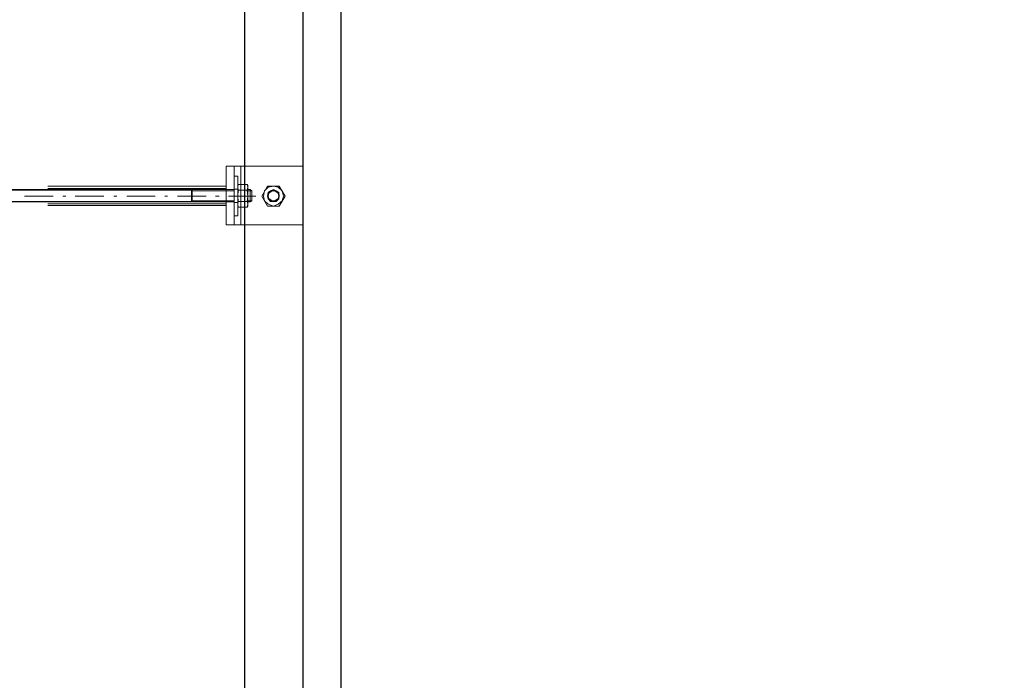
# Model space of a CAD drawing. Units: millimetres. Extents: x -386 to 386, y -115 to 108.
# Drawn here: x -60 to -17, y -9 to 20 of the extents above; entities that cross this region are included whole.
import ezdxf

# ---------------------------------------------------------------- set-up
doc = ezdxf.new("R2010")
doc.units = ezdxf.units.MM
doc.header["$MEASUREMENT"] = 0
doc.layers.add('Warstwa 1', color=7, linetype='Continuous')

msp = doc.modelspace()

# ---------------------------------------------------------------- linework, layer by layer
at = {"layer": 'Warstwa 1', "lineweight": 25}
msp.add_open_spline([(-97.874, -115), (-97.874, -115), (97.8737, -115), (97.8737, -115), (97.8737, -115), (97.8737, -115), (97.8737, 88.454), (97.8737, 88.454), (97.8737, 88.454), (97.8737, 88.454), (-97.874, 88.454), (-97.874, 88.454), (-97.874, 88.454), (-97.874, 88.454), (-97.874, -115), (-97.874, -115)], degree=3, knots=[0, 0, 0, 0, 0.2, 0.2, 0.2, 0.2, 0.4, 0.4, 0.4, 0.4, 0.6, 0.6, 0.6, 0.6, 1, 1, 1, 1], dxfattribs=at)
for points in [[(-50.5499, -81.9957), (-50.5499, -81.9957), (-50.5499, 36.9331), (-50.5499, 36.9331)], [(-47.9661, -81.9957), (-47.9661, -81.9957), (-47.9661, 34.3494), (-47.9661, 34.3494)], [(-46.2868, -23.8878), (-46.2868, -23.8878), (-46.2868, 32.6699), (-46.2868, 32.6699)]]:
    msp.add_open_spline(points, degree=3, dxfattribs=at)
at = {"layer": 'Warstwa 1', "lineweight": 5}
for points in [[(-51.3767, 14.0155), (-51.3767, 14.0155), (-51.3767, 11.4317), (-51.3767, 11.4317)], [(-51.015, 14.0155), (-51.015, 14.0155), (-51.3767, 14.0155), (-51.3767, 14.0155)], [(-47.9661, 14.0155), (-47.9661, 14.0155), (-47.9661, 11.4317), (-47.9661, 11.4317)], [(-51.015, 11.8193), (-51.015, 11.8193), (-51.015, 13.5762), (-51.015, 13.5762)], [(-51.015, 13.5762), (-51.015, 13.5762), (-50.86, 13.5762), (-50.86, 13.5762)], [(-59.257, 13.137), (-59.257, 13.137), (-51.3767, 13.137), (-51.3767, 13.137)], [(-50.86, 13.1628), (-50.86, 13.1628), (-50.8341, 13.2145), (-50.8341, 13.2145)], [(-50.86, 12.2585), (-50.86, 12.2585), (-50.86, 13.1628), (-50.86, 13.1628)], [(-50.86, 13.0853), (-50.86, 13.0853), (-50.8341, 12.9561), (-50.8341, 12.9561)], [(-50.8341, 13.2145), (-50.8341, 13.2145), (-50.4465, 13.2145), (-50.4465, 13.2145)], [(-50.4207, 12.2585), (-50.4207, 12.2585), (-50.4207, 13.1628), (-50.4207, 13.1628)], [(-52.8753, 12.9819), (-52.8753, 12.9819), (-66.569, 12.9819), (-66.569, 12.9819)], [(-56.1566, 12.9561), (-56.1566, 12.9561), (-66.569, 12.9561), (-66.569, 12.9561)], [(-60.2905, 12.6978), (-60.2905, 12.6978), (-59.0245, 12.6978), (-59.0245, 12.6978)], [(-59.257, 13.0336), (-59.257, 13.0336), (-51.3767, 13.0336), (-51.3767, 13.0336)], [(-58.5852, 12.6978), (-58.5852, 12.6978), (-58.4561, 12.6978), (-58.4561, 12.6978)], [(-58.0427, 12.6978), (-58.0427, 12.6978), (-56.7767, 12.6978), (-56.7767, 12.6978)], [(-56.3374, 12.6978), (-56.3374, 12.6978), (-56.2083, 12.6978), (-56.2083, 12.6978)], [(-56.1566, 12.9561), (-56.1566, 12.9561), (-52.9011, 12.9561), (-52.9011, 12.9561)], [(-55.769, 12.6978), (-55.769, 12.6978), (-54.503, 12.6978), (-54.503, 12.6978)], [(-54.0896, 12.6978), (-54.0896, 12.6978), (-53.9604, 12.6978), (-53.9604, 12.6978)], [(-53.5212, 12.6978), (-53.5212, 12.6978), (-52.2552, 12.6978), (-52.2552, 12.6978)], [(-52.9011, 12.9561), (-52.9011, 12.9561), (-52.9011, 12.4652), (-52.9011, 12.4652)], [(-52.8753, 12.9819), (-52.8753, 12.9819), (-51.015, 12.9819), (-51.015, 12.9819)], [(-52.8753, 12.9303), (-52.8753, 12.9303), (-51.015, 12.9303), (-51.015, 12.9303)], [(-51.8417, 12.6978), (-51.8417, 12.6978), (-51.6867, 12.6978), (-51.6867, 12.6978)], [(-51.2733, 12.6978), (-51.2733, 12.6978), (-50.059, 12.6978), (-50.059, 12.6978)], [(-51.015, 13.0078), (-51.015, 13.0078), (-50.86, 13.0078), (-50.86, 13.0078)], [(-50.4207, 12.9819), (-50.4207, 12.9819), (-50.3174, 12.9819), (-50.3174, 12.9819)], [(-50.4207, 12.9303), (-50.4207, 12.9303), (-50.2399, 12.9303), (-50.2399, 12.9303)], [(-50.3174, 12.9819), (-50.3174, 12.9819), (-50.2399, 12.9303), (-50.2399, 12.9303)], [(-50.3174, 12.9819), (-50.3174, 12.9819), (-50.3174, 12.4394), (-50.3174, 12.4394)], [(-50.2399, 12.9303), (-50.2399, 12.9303), (-50.2399, 12.4911), (-50.2399, 12.4911)], [(-66.569, 12.4652), (-66.569, 12.4652), (-56.1566, 12.4652), (-56.1566, 12.4652)], [(-66.569, 12.4394), (-66.569, 12.4394), (-52.8753, 12.4394), (-52.8753, 12.4394)], [(-59.257, 12.3618), (-59.257, 12.3618), (-51.3767, 12.3618), (-51.3767, 12.3618)], [(-59.257, 12.2843), (-59.257, 12.2843), (-51.3767, 12.2843), (-51.3767, 12.2843)], [(-52.9011, 12.4652), (-52.9011, 12.4652), (-56.1566, 12.4652), (-56.1566, 12.4652)], [(-52.8753, 12.4911), (-52.8753, 12.4911), (-51.015, 12.4911), (-51.015, 12.4911)], [(-51.015, 12.4394), (-51.015, 12.4394), (-52.8753, 12.4394), (-52.8753, 12.4394)], [(-50.86, 12.4135), (-50.86, 12.4135), (-51.015, 12.4135), (-51.015, 12.4135)], [(-50.4465, 12.4652), (-50.4465, 12.4652), (-50.8341, 12.4652), (-50.8341, 12.4652)], [(-50.4207, 12.4911), (-50.4207, 12.4911), (-50.2399, 12.4911), (-50.2399, 12.4911)], [(-50.3174, 12.4394), (-50.3174, 12.4394), (-50.4207, 12.4394), (-50.4207, 12.4394)], [(-50.2399, 12.4911), (-50.2399, 12.4911), (-50.3174, 12.4394), (-50.3174, 12.4394)], [(-51.015, 11.4317), (-51.015, 11.4317), (-51.3767, 11.4317), (-51.3767, 11.4317)], [(-47.9661, 11.4317), (-47.9661, 11.4317), (-51.015, 11.4317), (-51.015, 11.4317)]]:
    msp.add_open_spline(points, degree=3, dxfattribs=at)
for points, knots in [([(-51.015, 11.4317), (-51.015, 11.4317), (-51.015, 14.0155), (-51.015, 14.0155), (-51.015, 14.0155), (-51.015, 14.0155), (-47.9661, 14.0155), (-47.9661, 14.0155)], [0, 0, 0, 0, 0.3333333, 0.3333333, 0.3333333, 0.3333333, 1, 1, 1, 1]), ([(-50.7307, 11.4317), (-50.7307, 11.4317), (-50.7307, 13.9896), (-50.7307, 13.9896), (-50.7307, 13.9896), (-50.7307, 13.9896), (-50.7307, 11.4317), (-50.7307, 11.4317)], [0, 0, 0, 0, 0.3333333, 0.3333333, 0.3333333, 0.3333333, 1, 1, 1, 1]), ([(-50.86, 13.5762), (-50.86, 13.5762), (-50.86, 13.0853), (-50.86, 13.0853), (-50.86, 13.0853), (-50.86, 13.0853), (-50.8341, 13.2145), (-50.8341, 13.2145)], [0, 0, 0, 0, 0.3333333, 0.3333333, 0.3333333, 0.3333333, 1, 1, 1, 1]), ([(-50.4465, 12.9561), (-50.4465, 12.9561), (-50.4207, 13.0853), (-50.4207, 13.0853), (-50.4207, 13.0853), (-50.4207, 13.0853), (-50.4465, 13.2145), (-50.4465, 13.2145), (-50.4465, 13.2145), (-50.4465, 13.2145), (-50.4207, 13.1628), (-50.4207, 13.1628)], [0, 0, 0, 0, 0.25, 0.25, 0.25, 0.25, 0.5, 0.5, 0.5, 0.5, 1, 1, 1, 1]), ([(-49.5423, 12.2585), (-49.5423, 12.2585), (-49.8006, 12.6978), (-49.8006, 12.6978), (-49.8006, 12.6978), (-49.8006, 12.6978), (-49.5423, 13.137), (-49.5423, 13.137), (-49.5423, 13.137), (-49.5423, 13.137), (-49.0255, 13.137), (-49.0255, 13.137), (-49.0255, 13.137), (-49.0255, 13.137), (-48.7671, 12.6978), (-48.7671, 12.6978), (-48.7671, 12.6978), (-48.7671, 12.6978), (-49.0255, 12.2585), (-49.0255, 12.2585), (-49.0255, 12.2585), (-49.0255, 12.2585), (-49.5423, 12.2585), (-49.5423, 12.2585)], [0, 0, 0, 0, 0.1428571, 0.1428571, 0.1428571, 0.1428571, 0.2857143, 0.2857143, 0.2857143, 0.2857143, 0.4285714, 0.4285714, 0.4285714, 0.4285714, 0.5714286, 0.5714286, 0.5714286, 0.5714286, 0.7142857, 0.7142857, 0.7142857, 0.7142857, 1, 1, 1, 1]), ([(-48.8446, 12.6978), (-48.8446, 12.6978), (-48.8963, 12.9303), (-48.8963, 12.9303), (-48.8963, 12.9303), (-48.8963, 12.9303), (-49.0772, 13.0853), (-49.0772, 13.0853), (-49.0772, 13.0853), (-49.0772, 13.0853), (-49.2838, 13.137), (-49.2838, 13.137), (-49.2838, 13.137), (-49.2838, 13.137), (-49.5164, 13.0853), (-49.5164, 13.0853), (-49.5164, 13.0853), (-49.5164, 13.0853), (-49.6714, 12.9303), (-49.6714, 12.9303), (-49.6714, 12.9303), (-49.6714, 12.9303), (-49.7231, 12.6978), (-49.7231, 12.6978), (-49.7231, 12.6978), (-49.7231, 12.6978), (-49.6714, 12.4911), (-49.6714, 12.4911), (-49.6714, 12.4911), (-49.6714, 12.4911), (-49.5164, 12.336), (-49.5164, 12.336), (-49.5164, 12.336), (-49.5164, 12.336), (-49.2838, 12.2585), (-49.2838, 12.2585), (-49.2838, 12.2585), (-49.2838, 12.2585), (-49.0772, 12.336), (-49.0772, 12.336), (-49.0772, 12.336), (-49.0772, 12.336), (-48.8963, 12.4911), (-48.8963, 12.4911), (-48.8963, 12.4911), (-48.8963, 12.4911), (-48.8446, 12.6978), (-48.8446, 12.6978)], [0, 0, 0, 0, 0.0769231, 0.0769231, 0.0769231, 0.0769231, 0.1538462, 0.1538462, 0.1538462, 0.1538462, 0.2307692, 0.2307692, 0.2307692, 0.2307692, 0.3076923, 0.3076923, 0.3076923, 0.3076923, 0.3846154, 0.3846154, 0.3846154, 0.3846154, 0.4615385, 0.4615385, 0.4615385, 0.4615385, 0.5384615, 0.5384615, 0.5384615, 0.5384615, 0.6153846, 0.6153846, 0.6153846, 0.6153846, 0.6923077, 0.6923077, 0.6923077, 0.6923077, 0.7692308, 0.7692308, 0.7692308, 0.7692308, 0.8461538, 0.8461538, 0.8461538, 0.8461538, 1, 1, 1, 1]), ([(-52.8753, 12.4394), (-52.8753, 12.4394), (-52.8753, 12.9819), (-52.8753, 12.9819), (-52.8753, 12.9819), (-52.8753, 12.9819), (-52.9011, 12.9561), (-52.9011, 12.9561), (-52.9011, 12.9561), (-52.9011, 12.9561), (-52.8753, 12.9303), (-52.8753, 12.9303)], [0, 0, 0, 0, 0.25, 0.25, 0.25, 0.25, 0.5, 0.5, 0.5, 0.5, 1, 1, 1, 1]), ([(-50.8341, 12.9561), (-50.8341, 12.9561), (-50.86, 12.6978), (-50.86, 12.6978), (-50.86, 12.6978), (-50.86, 12.6978), (-50.8341, 12.4652), (-50.8341, 12.4652)], [0, 0, 0, 0, 0.3333333, 0.3333333, 0.3333333, 0.3333333, 1, 1, 1, 1]), ([(-50.4465, 12.4652), (-50.4465, 12.4652), (-50.4207, 12.6978), (-50.4207, 12.6978), (-50.4207, 12.6978), (-50.4207, 12.6978), (-50.4465, 12.9561), (-50.4465, 12.9561), (-50.4465, 12.9561), (-50.4465, 12.9561), (-50.8341, 12.9561), (-50.8341, 12.9561)], [0, 0, 0, 0, 0.25, 0.25, 0.25, 0.25, 0.5, 0.5, 0.5, 0.5, 1, 1, 1, 1]), ([(-49.0255, 12.6978), (-49.0255, 12.6978), (-49.0513, 12.8528), (-49.0513, 12.8528), (-49.0513, 12.8528), (-49.0513, 12.8528), (-49.1547, 12.9303), (-49.1547, 12.9303), (-49.1547, 12.9303), (-49.1547, 12.9303), (-49.2838, 12.9819), (-49.2838, 12.9819), (-49.2838, 12.9819), (-49.2838, 12.9819), (-49.413, 12.9303), (-49.413, 12.9303), (-49.413, 12.9303), (-49.413, 12.9303), (-49.5164, 12.8528), (-49.5164, 12.8528), (-49.5164, 12.8528), (-49.5164, 12.8528), (-49.5423, 12.6978), (-49.5423, 12.6978), (-49.5423, 12.6978), (-49.5423, 12.6978), (-49.5164, 12.5686), (-49.5164, 12.5686), (-49.5164, 12.5686), (-49.5164, 12.5686), (-49.413, 12.4652), (-49.413, 12.4652), (-49.413, 12.4652), (-49.413, 12.4652), (-49.2838, 12.4394), (-49.2838, 12.4394), (-49.2838, 12.4394), (-49.2838, 12.4394), (-49.1547, 12.4652), (-49.1547, 12.4652), (-49.1547, 12.4652), (-49.1547, 12.4652), (-49.0513, 12.5686), (-49.0513, 12.5686), (-49.0513, 12.5686), (-49.0513, 12.5686), (-49.0255, 12.6978), (-49.0255, 12.6978)], [0, 0, 0, 0, 0.0769231, 0.0769231, 0.0769231, 0.0769231, 0.1538462, 0.1538462, 0.1538462, 0.1538462, 0.2307692, 0.2307692, 0.2307692, 0.2307692, 0.3076923, 0.3076923, 0.3076923, 0.3076923, 0.3846154, 0.3846154, 0.3846154, 0.3846154, 0.4615385, 0.4615385, 0.4615385, 0.4615385, 0.5384615, 0.5384615, 0.5384615, 0.5384615, 0.6153846, 0.6153846, 0.6153846, 0.6153846, 0.6923077, 0.6923077, 0.6923077, 0.6923077, 0.7692308, 0.7692308, 0.7692308, 0.7692308, 0.8461538, 0.8461538, 0.8461538, 0.8461538, 1, 1, 1, 1]), ([(-49.0513, 12.6978), (-49.0513, 12.6978), (-49.0772, 12.8269), (-49.0772, 12.8269), (-49.0772, 12.8269), (-49.0772, 12.8269), (-49.1547, 12.9044), (-49.1547, 12.9044), (-49.1547, 12.9044), (-49.1547, 12.9044), (-49.2838, 12.9561), (-49.2838, 12.9561), (-49.2838, 12.9561), (-49.2838, 12.9561), (-49.413, 12.9044), (-49.413, 12.9044), (-49.413, 12.9044), (-49.413, 12.9044), (-49.4906, 12.8269), (-49.4906, 12.8269), (-49.4906, 12.8269), (-49.4906, 12.8269), (-49.5164, 12.6978), (-49.5164, 12.6978), (-49.5164, 12.6978), (-49.5164, 12.6978), (-49.4906, 12.5944), (-49.4906, 12.5944), (-49.4906, 12.5944), (-49.4906, 12.5944), (-49.413, 12.4911), (-49.413, 12.4911), (-49.413, 12.4911), (-49.413, 12.4911), (-49.2838, 12.4652), (-49.2838, 12.4652), (-49.2838, 12.4652), (-49.2838, 12.4652), (-49.1547, 12.4911), (-49.1547, 12.4911), (-49.1547, 12.4911), (-49.1547, 12.4911), (-49.0772, 12.5944), (-49.0772, 12.5944), (-49.0772, 12.5944), (-49.0772, 12.5944), (-49.0513, 12.6978), (-49.0513, 12.6978)], [0, 0, 0, 0, 0.0769231, 0.0769231, 0.0769231, 0.0769231, 0.1538462, 0.1538462, 0.1538462, 0.1538462, 0.2307692, 0.2307692, 0.2307692, 0.2307692, 0.3076923, 0.3076923, 0.3076923, 0.3076923, 0.3846154, 0.3846154, 0.3846154, 0.3846154, 0.4615385, 0.4615385, 0.4615385, 0.4615385, 0.5384615, 0.5384615, 0.5384615, 0.5384615, 0.6153846, 0.6153846, 0.6153846, 0.6153846, 0.6923077, 0.6923077, 0.6923077, 0.6923077, 0.7692308, 0.7692308, 0.7692308, 0.7692308, 0.8461538, 0.8461538, 0.8461538, 0.8461538, 1, 1, 1, 1]), ([(-49.0513, 12.6978), (-49.0513, 12.6978), (-49.0772, 12.8269), (-49.0772, 12.8269), (-49.0772, 12.8269), (-49.0772, 12.8269), (-49.1805, 12.9044), (-49.1805, 12.9044), (-49.1805, 12.9044), (-49.1805, 12.9044), (-49.2838, 12.9303), (-49.2838, 12.9303), (-49.2838, 12.9303), (-49.2838, 12.9303), (-49.3872, 12.9044), (-49.3872, 12.9044), (-49.3872, 12.9044), (-49.3872, 12.9044), (-49.4906, 12.8269), (-49.4906, 12.8269), (-49.4906, 12.8269), (-49.4906, 12.8269), (-49.5164, 12.6978), (-49.5164, 12.6978), (-49.5164, 12.6978), (-49.5164, 12.6978), (-49.4906, 12.5944), (-49.4906, 12.5944), (-49.4906, 12.5944), (-49.4906, 12.5944), (-49.3872, 12.5169), (-49.3872, 12.5169), (-49.3872, 12.5169), (-49.3872, 12.5169), (-49.2838, 12.4911), (-49.2838, 12.4911), (-49.2838, 12.4911), (-49.2838, 12.4911), (-49.1805, 12.5169), (-49.1805, 12.5169), (-49.1805, 12.5169), (-49.1805, 12.5169), (-49.0772, 12.5944), (-49.0772, 12.5944), (-49.0772, 12.5944), (-49.0772, 12.5944), (-49.0513, 12.6978), (-49.0513, 12.6978)], [0, 0, 0, 0, 0.0769231, 0.0769231, 0.0769231, 0.0769231, 0.1538462, 0.1538462, 0.1538462, 0.1538462, 0.2307692, 0.2307692, 0.2307692, 0.2307692, 0.3076923, 0.3076923, 0.3076923, 0.3076923, 0.3846154, 0.3846154, 0.3846154, 0.3846154, 0.4615385, 0.4615385, 0.4615385, 0.4615385, 0.5384615, 0.5384615, 0.5384615, 0.5384615, 0.6153846, 0.6153846, 0.6153846, 0.6153846, 0.6923077, 0.6923077, 0.6923077, 0.6923077, 0.7692308, 0.7692308, 0.7692308, 0.7692308, 0.8461538, 0.8461538, 0.8461538, 0.8461538, 1, 1, 1, 1]), ([(-52.8753, 12.4394), (-52.8753, 12.4394), (-52.9011, 12.4652), (-52.9011, 12.4652), (-52.9011, 12.4652), (-52.9011, 12.4652), (-52.8753, 12.4911), (-52.8753, 12.4911)], [0, 0, 0, 0, 0.3333333, 0.3333333, 0.3333333, 0.3333333, 1, 1, 1, 1]), ([(-50.8341, 12.2068), (-50.8341, 12.2068), (-50.86, 12.2585), (-50.86, 12.2585), (-50.86, 12.2585), (-50.86, 12.2585), (-50.86, 11.8193), (-50.86, 11.8193), (-50.86, 11.8193), (-50.86, 11.8193), (-51.015, 11.8193), (-51.015, 11.8193)], [0, 0, 0, 0, 0.25, 0.25, 0.25, 0.25, 0.5, 0.5, 0.5, 0.5, 1, 1, 1, 1]), ([(-50.8341, 12.4652), (-50.8341, 12.4652), (-50.86, 12.336), (-50.86, 12.336), (-50.86, 12.336), (-50.86, 12.336), (-50.8341, 12.2068), (-50.8341, 12.2068)], [0, 0, 0, 0, 0.3333333, 0.3333333, 0.3333333, 0.3333333, 1, 1, 1, 1]), ([(-50.8341, 12.2068), (-50.8341, 12.2068), (-50.4465, 12.2068), (-50.4465, 12.2068), (-50.4465, 12.2068), (-50.4465, 12.2068), (-50.4207, 12.2585), (-50.4207, 12.2585)], [0, 0, 0, 0, 0.3333333, 0.3333333, 0.3333333, 0.3333333, 1, 1, 1, 1]), ([(-50.4465, 12.2068), (-50.4465, 12.2068), (-50.4207, 12.336), (-50.4207, 12.336), (-50.4207, 12.336), (-50.4207, 12.336), (-50.4465, 12.4652), (-50.4465, 12.4652)], [0, 0, 0, 0, 0.3333333, 0.3333333, 0.3333333, 0.3333333, 1, 1, 1, 1])]:
    msp.add_open_spline(points, degree=3, knots=knots, dxfattribs=at)

doc.saveas('drawing.dxf')
